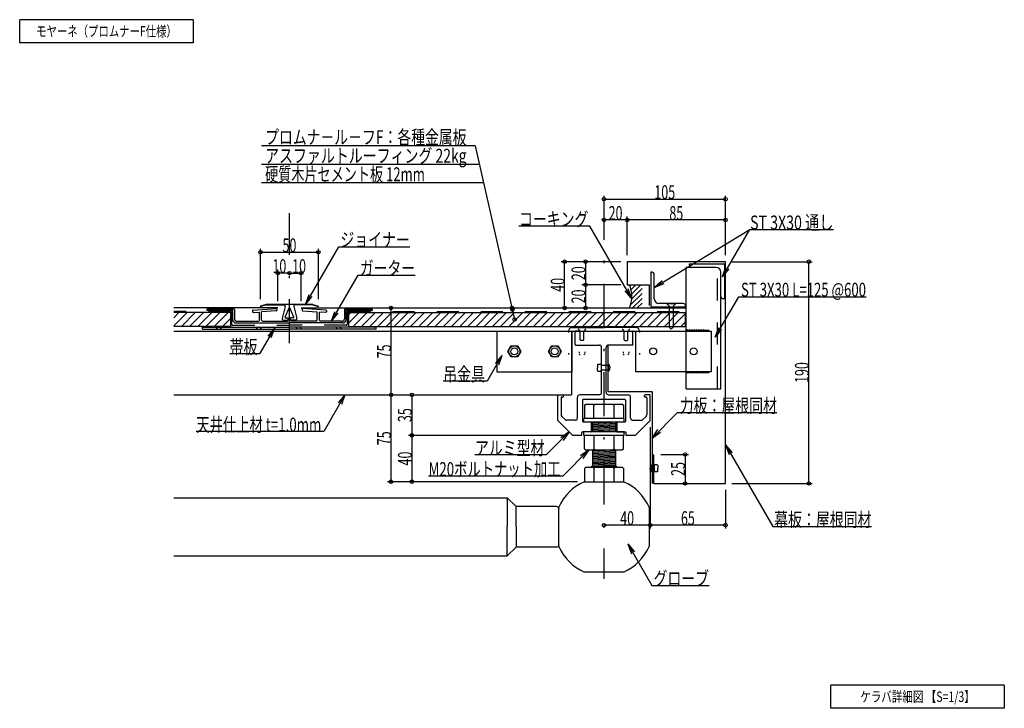
# Model space of a CAD drawing. Extents: x 14 to 865, y 21 to 616.
import ezdxf
from ezdxf.enums import TextEntityAlignment as Align

# ---------------------------------------------------------------- set-up
doc = ezdxf.new("R2010")
doc.units = 0
doc.header["$LTSCALE"] = 3
doc.header["$MEASUREMENT"] = 0
for name, pattern in [('DASHDOT', [25.4, 12.7, -6, 0.7, -6]), ('DASHED', [12.7, 6.35, -6.35]), ('DOT', [6.35, 0.35, -6])]:
    doc.linetypes.add(name, pattern=pattern)
doc.styles.add('FontTableH_0', font='MS Gothic.ttf')

msp = doc.modelspace()

# ---------------------------------------------------------------- linework, layer by layer
at = {"color": 4, "linetype": 'Continuous'}
for p, q in [((14.14, 595.86), (14.14, 615.86)), ((164.14, 615.86), (14.14, 615.86)), ((164.14, 615.86), (164.14, 595.86)), ((164.14, 595.86), (14.14, 595.86)), ((407.51, 506.89), (223.18, 506.89)), ((407.51, 506.89), (441.76, 357)), ((411.16, 490.89), (223.18, 490.89)), ((414.82, 474.89), (223.18, 474.89)), ((518.93, 460.9), (623.93, 460.9)), ((623.93, 412.4), (623.93, 463.9)), ((538.93, 442.9), (518.93, 442.9)), ((538.93, 412.4), (538.93, 445.9)), ((623.93, 442.9), (538.93, 442.9)), ((623.93, 412.4), (623.93, 445.9)), ((506.76, 437.58), (445.49, 437.58)), ((542.96, 374.87), (506.76, 437.58)), ((562.43, 384.65), (644.86, 434.74)), ((621.26, 393.85), (644.86, 434.74)), ((644.86, 434.74), (717.16, 434.74)), ((222.19, 374.58), (222.19, 418.03)), ((261.02, 370.03), (289.77, 419.84)), ((272.19, 374.58), (272.19, 418.03)), ((289.77, 419.84), (351.21, 419.84)), ((222.19, 415.03), (272.19, 415.03)), ((237.19, 372.9), (237.19, 400.03)), ((257.19, 372.9), (257.19, 400.03)), ((533.43, 406.9), (481.93, 406.9)), ((484.93, 366.9), (484.93, 406.9)), ((533.43, 406.9), (499.93, 406.9)), ((502.93, 406.9), (502.93, 386.9)), ((592.93, 403.9), (592.93, 404.9)), ((592.93, 404.9), (622.93, 404.9)), ((615.93, 401.9), (594.93, 401.9)), ((621.26, 393.85), (624.34, 402.31)), ((621.26, 393.85), (627.04, 400.75)), ((622.93, 404.9), (622.93, 374.9)), ((629.43, 406.9), (698.93, 406.9)), ((695.93, 215.4), (695.93, 406.9)), ((247.19, 397.03), (237.19, 397.03)), ((247.19, 397.03), (257.19, 397.03)), ((283.44, 355.49), (306.43, 395.31)), ((306.43, 395.31), (355.88, 395.31)), ((560.43, 397.76), (559.43, 397.76)), ((559.43, 397.76), (559.43, 367.76)), ((562.43, 374.76), (562.43, 395.76)), ((619.93, 376.9), (619.93, 397.9)), ((533.43, 386.9), (499.93, 386.9)), ((502.93, 386.9), (502.93, 366.9)), ((542.96, 374.87), (539.88, 383.33)), ((562.43, 384.65), (569.19, 390.59)), ((562.43, 384.65), (570.81, 387.92)), ((261.02, 370.03), (264.09, 378.49)), ((261.02, 370.03), (266.8, 376.93)), ((542.96, 374.87), (537.18, 381.77)), ((615.03, 341.58), (635.3, 376.68)), ((622.93, 374.9), (621.93, 374.9)), ((635.3, 376.68), (745.3, 376.68)), ((334.93, 291.9), (334.93, 366.9)), ((559.43, 367.76), (589.43, 367.76)), ((587.43, 370.76), (566.43, 370.76)), ((572.91, 370.72), (580.94, 370.72)), ((575.18, 368.45), (572.91, 370.72)), ((575.18, 368.45), (575.18, 350.47)), ((578.68, 368.45), (580.94, 370.72)), ((578.68, 368.45), (578.68, 350.47)), ((589.43, 367.76), (589.43, 368.76)), ((283.44, 355.49), (286.52, 363.95)), ((283.44, 355.49), (289.23, 362.38)), ((234.22, 349.52), (221.36, 327.25)), ((234.22, 349.52), (228.44, 342.63)), ((234.22, 349.52), (231.15, 341.07)), ((576.93, 348.72), (575.18, 350.47)), ((576.93, 348.72), (578.68, 350.47)), ((615.03, 341.58), (618.11, 350.04)), ((615.03, 341.58), (620.81, 348.47)), ((221.36, 327.25), (195.55, 327.25)), ((430.8, 325.9), (417.94, 303.64)), ((430.8, 325.9), (425.01, 319.01)), ((430.8, 325.9), (427.72, 317.45)), ((417.94, 303.64), (380.08, 303.64)), ((295.18, 291.9), (276.87, 260.19)), ((295.18, 291.9), (289.4, 285.01)), ((295.18, 291.9), (292.11, 283.44)), ((334.93, 216.9), (334.93, 291.9)), ((352.93, 291.9), (352.93, 256.9)), ((560.43, 254.63), (582.37, 276.57)), ((582.37, 276.57), (668.35, 276.57)), ((558.93, 264.11), (558.93, 176.4)), ((276.87, 260.19), (166.74, 260.19)), ((486.13, 256.9), (349.93, 256.9)), ((352.93, 256.9), (352.93, 216.9)), ((488.96, 259.86), (469.07, 239.96)), ((488.96, 259.86), (481.59, 254.7)), ((488.96, 259.86), (483.8, 252.49)), ((560.43, 254.63), (565.59, 262)), ((560.43, 254.63), (567.8, 259.79)), ((623.93, 248.86), (664.72, 178.2)), ((623.93, 248.86), (629.71, 241.96)), ((623.93, 248.86), (627, 240.4)), ((469.07, 239.96), (407.49, 239.96)), ((505.89, 244.4), (483.25, 221.76)), ((505.89, 244.4), (498.51, 239.24)), ((505.89, 244.4), (500.72, 237.03)), ((567.93, 240.4), (591.93, 240.4)), ((588.93, 240.4), (588.93, 215.4)), ((483.25, 221.76), (367.37, 221.76)), ((496.16, 216.9), (331.93, 216.9)), ((496.16, 216.9), (349.93, 216.9)), ((629.43, 215.4), (698.93, 215.4)), ((623.93, 209.9), (623.93, 176.4)), ((558.93, 179.4), (518.93, 179.4)), ((623.93, 179.4), (558.93, 179.4)), ((664.72, 178.2), (749.97, 178.2)), ((539.51, 163.11), (560.17, 127.33)), ((539.51, 163.11), (545.3, 156.22)), ((539.51, 163.11), (542.59, 154.65)), ((560.17, 127.33), (609.71, 127.33)), ((714.79, 21.21), (714.79, 41.21)), ((864.79, 41.21), (714.79, 41.21)), ((864.79, 41.21), (864.79, 21.21)), ((864.79, 21.21), (714.79, 21.21))]:
    msp.add_line(p, q, dxfattribs=at)
at = {"color": 4, "linetype": 'DASHDOT'}
for p, q in [((518.93, 463.9), (518.93, 133)), ((247.19, 336.53), (247.19, 448.89))]:
    msp.add_line(p, q, dxfattribs=at)
at = {"color": 3, "linetype": 'Continuous'}
for p, q in [((538.93, 406.9), (538.93, 386.9)), ((623.93, 406.9), (538.93, 406.9)), ((623.93, 215.4), (623.93, 406.9)), ((538.93, 386.9), (557.93, 386.9)), ((557.93, 386.9), (557.93, 368.96)), ((175.69, 365.99), (175.69, 364.69)), ((199.19, 365.99), (175.69, 365.99)), ((215.69, 365.06), (235.69, 366.45)), ((227.02, 370.03), (222.19, 368.58)), ((227.02, 369.53), (222.33, 368.12)), ((267.36, 370.03), (227.02, 370.03)), ((227.02, 369.53), (242.46, 369.53)), ((236.23, 365.99), (236.3, 364.99)), ((243.44, 368.33), (240.94, 357.74)), ((243.38, 358.91), (247.19, 367.49)), ((251, 358.91), (247.19, 367.49)), ((250.94, 368.33), (253.44, 357.74)), ((267.36, 369.53), (251.92, 369.53)), ((258.16, 365.99), (258.09, 364.99)), ((278.69, 365.06), (258.69, 366.45)), ((267.36, 370.03), (272.19, 368.58)), ((267.36, 369.53), (272.05, 368.12)), ((295.19, 365.99), (318.69, 365.99)), ((318.69, 365.99), (318.69, 364.69)), ((196.19, 363), (147.19, 363)), ((198.19, 364.69), (175.69, 364.69)), ((196.19, 362.89), (196.19, 350.99)), ((198.19, 356.99), (198.19, 364.69)), ((199.69, 365.49), (199.69, 357.49)), ((215.23, 364.52), (215.3, 363.52)), ((215.83, 363.06), (221.19, 363.44)), ((221.19, 356.49), (221.19, 363.44)), ((235.83, 364.46), (223.19, 363.58)), ((223.19, 356.49), (223.19, 363.58)), ((243.65, 358.49), (246.19, 358.49)), ((246.19, 356.49), (246.19, 358.49)), ((248.19, 356.49), (248.19, 358.49)), ((250.73, 358.49), (248.19, 358.49)), ((258.55, 364.46), (271.19, 363.58)), ((271.19, 356.49), (271.19, 363.58)), ((273.19, 356.49), (273.19, 363.44)), ((278.55, 363.06), (273.19, 363.44)), ((279.16, 364.52), (279.09, 363.52)), ((294.69, 365.49), (294.69, 357.49)), ((296.19, 356.99), (296.19, 364.69)), ((296.19, 364.69), (318.69, 364.69)), ((298.19, 363), (298.19, 351)), ((298.19, 363), (588.93, 363)), ((588.93, 363), (588.93, 351)), ((196.19, 351), (147.19, 351)), ((201.19, 353.99), (247.19, 353.99)), ((201.69, 355.49), (220.19, 355.49)), ((224.19, 355.49), (245.19, 355.49)), ((241.92, 356.53), (245.69, 356.53)), ((293.19, 353.99), (247.19, 353.99)), ((252.46, 356.53), (248.69, 356.53)), ((270.19, 355.49), (249.19, 355.49)), ((292.69, 355.49), (274.19, 355.49)), ((298.19, 351), (588.93, 351)), ((147.19, 346.9), (490.73, 346.9)), ((490.73, 346.9), (490.73, 291.9)), ((147.19, 291.9), (490.73, 291.9)), ((561.93, 215.4), (561.93, 240.4)), ((561.93, 215.4), (623.93, 215.4))]:
    msp.add_line(p, q, dxfattribs=at)
at = {"color": 6, "linetype": 'Continuous'}
for p, q in [((589.93, 297.2), (589.93, 401.9)), ((615.93, 401.9), (589.93, 401.9)), ((619.93, 297.2), (619.93, 397.9)), ((542.26, 386.9), (541.32, 385.96)), ((546.51, 386.9), (542.34, 382.74)), ((550.75, 386.9), (542.95, 379.1)), ((551.8, 383.7), (542.96, 374.87)), ((551.8, 379.46), (541.94, 369.61)), ((551.8, 375.22), (543.48, 366.9)), ((551.8, 370.98), (547.72, 366.9)), ((147.19, 358.45), (151.74, 363)), ((147.19, 351.38), (158.81, 363)), ((165.88, 363), (153.88, 351)), ((172.95, 363), (160.95, 351)), ((168.03, 351), (180.03, 363)), ((187.1, 363), (175.1, 351)), ((194.17, 363), (182.17, 351)), ((196.19, 357.95), (189.24, 351)), ((298.19, 360.96), (300.23, 363)), ((298.19, 353.89), (307.31, 363)), ((314.38, 363), (302.38, 351)), ((321.45, 363), (309.45, 351)), ((316.52, 351), (328.52, 363)), ((335.59, 363), (323.59, 351)), ((342.66, 363), (330.66, 351)), ((337.73, 351), (349.73, 363)), ((356.8, 363), (344.8, 351)), ((363.87, 363), (351.87, 351)), ((370.94, 363), (358.94, 351)), ((378.02, 363), (366.02, 351)), ((385.09, 363), (373.09, 351)), ((392.16, 363), (380.16, 351)), ((399.23, 363), (387.23, 351)), ((406.3, 363), (394.3, 351)), ((413.37, 363), (401.37, 351)), ((420.44, 363), (408.44, 351)), ((427.51, 363), (415.51, 351)), ((434.58, 363), (422.58, 351)), ((441.66, 363), (429.66, 351)), ((448.73, 363), (436.73, 351)), ((455.8, 363), (443.8, 351)), ((462.87, 363), (450.87, 351)), ((469.94, 363), (457.94, 351)), ((477.01, 363), (465.01, 351)), ((484.08, 363), (472.08, 351)), ((491.15, 363), (479.15, 351)), ((498.22, 363), (486.22, 351)), ((505.29, 363), (493.29, 351)), ((512.37, 363), (500.37, 351)), ((519.44, 363), (507.44, 351)), ((526.51, 363), (514.51, 351)), ((533.58, 363), (521.58, 351)), ((540.65, 363), (528.65, 351)), ((547.72, 363), (535.72, 351)), ((554.79, 363), (542.79, 351)), ((561.86, 363), (549.86, 351)), ((568.93, 363), (556.93, 351)), ((576.01, 363), (564.01, 351)), ((583.08, 363), (571.08, 351)), ((588.93, 361.78), (578.15, 351)), ((172.19, 350.34), (247.19, 350.34)), ((172.19, 348.74), (172.19, 350.34)), ((185.07, 348.74), (183.74, 350.34)), ((188.53, 348.74), (187.21, 350.34)), ((219.71, 348.74), (218.38, 350.34)), ((223.18, 348.74), (221.85, 350.34)), ((322.19, 350.34), (247.19, 350.34)), ((254.35, 348.74), (253.02, 350.34)), ((257.82, 348.74), (256.49, 350.34)), ((288.99, 348.74), (287.67, 350.34)), ((292.46, 348.74), (291.13, 350.34)), ((322.19, 348.74), (322.19, 350.34)), ((491.23, 350.1), (518.93, 350.1)), ((546.43, 350.1), (491.43, 350.1)), ((546.63, 350.1), (518.93, 350.1)), ((588.93, 354.71), (585.22, 351)), ((172.19, 348.74), (247.19, 348.74)), ((322.19, 348.74), (247.19, 348.74)), ((426.43, 346.9), (426.43, 311.9)), ((426.43, 346.9), (611.43, 346.9)), ((491.43, 311.9), (491.43, 346.9)), ((546.43, 311.9), (546.43, 346.9)), ((611.43, 346.9), (611.43, 311.9)), ((435.9, 329.4), (438.66, 334.19)), ((438.66, 334.19), (444.19, 334.19)), ((444.19, 334.19), (446.96, 329.4)), ((470.9, 329.4), (473.66, 334.19)), ((473.66, 334.19), (479.19, 334.19)), ((479.19, 334.19), (481.96, 329.4)), ((522.43, 294.36), (522.43, 334.36)), ((438.66, 324.61), (435.9, 329.4)), ((444.19, 324.61), (438.66, 324.61)), ((446.96, 329.4), (444.19, 324.61)), ((473.66, 324.61), (470.9, 329.4)), ((479.19, 324.61), (473.66, 324.61)), ((481.96, 329.4), (479.19, 324.61)), ((426.43, 311.9), (491.43, 311.9)), ((611.43, 311.9), (546.43, 311.9)), ((560.43, 294.36), (522.43, 294.36)), ((560.43, 294.36), (560.43, 215.4)), ((589.93, 297.2), (619.93, 297.2)), ((536.43, 271.4), (501.43, 271.4)), ((501.43, 268.4), (501.43, 271.4)), ((536.43, 268.4), (501.43, 268.4)), ((536.43, 268.4), (536.43, 271.4)), ((536.43, 259.9), (501.43, 259.9)), ((501.43, 256.9), (501.43, 259.9)), ((536.43, 256.9), (501.43, 256.9)), ((536.43, 256.9), (536.43, 259.9))]:
    msp.add_line(p, q, dxfattribs=at)
at = {"color": 6, "linetype": 'DASHED'}
for p, q in [((616.93, 297.2), (616.93, 401.9)), ((196.19, 363.99), (147.19, 363.99)), ((197.19, 362.99), (197.19, 352.99)), ((297.19, 362.99), (297.19, 352.99)), ((298.19, 363.99), (588.93, 363.99)), ((198.19, 351.99), (247.19, 351.99)), ((296.19, 351.99), (247.19, 351.99))]:
    msp.add_line(p, q, dxfattribs=at)
at = {"color": 2, "linetype": 'Continuous'}
for p, q in [((237.19, 366.9), (147.19, 366.9)), ((257.19, 366.9), (588.93, 366.9))]:
    msp.add_line(p, q, dxfattribs=at)
at = {"color": 4, "linetype": 'DOT'}
for p, q in [((495.16, 350.3), (504.69, 350.3)), ((497.43, 348.03), (495.16, 350.3)), ((502.43, 348.03), (504.69, 350.3)), ((542.69, 350.3), (533.16, 350.3)), ((535.43, 348.03), (533.16, 350.3)), ((540.43, 348.03), (542.69, 350.3)), ((497.43, 348.03), (497.43, 327.05)), ((502.43, 348.03), (502.43, 327.05)), ((535.43, 348.03), (535.43, 327.05)), ((540.43, 348.03), (540.43, 327.05)), ((497.43, 327.05), (499.93, 325.3)), ((502.43, 327.05), (499.93, 325.3)), ((535.43, 327.05), (537.93, 325.3)), ((540.43, 327.05), (537.93, 325.3))]:
    msp.add_line(p, q, dxfattribs=at)
at = {"color": 6, "linetype": 'DOT'}
for p, q in [((488.23, 346.9), (488.23, 311.9)), ((549.63, 346.9), (549.63, 311.9))]:
    msp.add_line(p, q, dxfattribs=at)
at = {"color": 7, "linetype": 'Continuous'}
for p, q in [((493.93, 335.4), (493.93, 346.4)), ((497.93, 346.9), (494.43, 346.9)), ((498.43, 339.4), (498.43, 346.4)), ((501.43, 339.4), (501.43, 346.4)), ((501.93, 346.9), (535.93, 346.9)), ((536.43, 339.4), (536.43, 346.4)), ((539.43, 339.4), (539.43, 346.4)), ((539.93, 346.9), (543.43, 346.9)), ((543.93, 335.4), (543.93, 346.4)), ((494.43, 334.9), (514.93, 334.9)), ((500.93, 338.9), (498.93, 338.9)), ((516.93, 293.9), (516.93, 332.9)), ((520.93, 293.9), (520.93, 332.9)), ((543.43, 334.9), (522.93, 334.9)), ((536.93, 338.9), (538.93, 338.9)), ((513.43, 317.82), (513.43, 315.32)), ((513.43, 312.82), (513.43, 315.32)), ((513.93, 318.32), (515.93, 318.32)), ((516.43, 317.82), (516.43, 317.32)), ((522.93, 317.32), (516.43, 317.32)), ((516.43, 317.32), (516.43, 312.82)), ((522.93, 315.32), (522.93, 318.32)), ((522.93, 315.32), (522.93, 312.32)), ((523.93, 316.47), (523.93, 316.47)), ((523.93, 316.47), (523.93, 315.32)), ((523.93, 314.17), (523.93, 315.32)), ((513.93, 312.32), (515.93, 312.32)), ((522.93, 313.32), (516.43, 313.32)), ((516.43, 312.82), (516.43, 313.32)), ((523.93, 314.17), (523.93, 314.17)), ((478.93, 270.11), (478.93, 291.4)), ((479.43, 291.9), (483.43, 291.9)), ((481.93, 289.4), (481.93, 274.73)), ((482.43, 289.9), (483.43, 289.9)), ((483.93, 290.4), (483.93, 291.4)), ((495.93, 271.9), (495.93, 289.9)), ((514.93, 291.9), (497.93, 291.9)), ((522.93, 291.9), (539.93, 291.9)), ((541.93, 271.9), (541.93, 289.9)), ((553.93, 290.4), (553.93, 291.4)), ((558.43, 291.9), (554.43, 291.9)), ((555.43, 289.9), (554.43, 289.9)), ((555.93, 289.4), (555.93, 274.73)), ((558.93, 270.11), (558.93, 291.4)), ((500.43, 287.4), (500.43, 268.9)), ((536.93, 287.9), (500.93, 287.9)), ((502.16, 282.9), (503.16, 283.9)), ((502.16, 282.9), (502.16, 271.4)), ((503.16, 283.9), (534.69, 283.9)), ((509.27, 283.9), (510.27, 282.9)), ((510.27, 282.9), (511.27, 283.9)), ((510.27, 271.4), (510.27, 282.9)), ((526.59, 283.9), (527.59, 282.9)), ((527.59, 282.9), (528.59, 283.9)), ((527.59, 271.4), (527.59, 282.9)), ((534.69, 283.9), (535.69, 282.9)), ((535.69, 282.9), (535.69, 271.4)), ((537.43, 287.4), (537.43, 268.9)), ((485.34, 270.49), (482.51, 273.31)), ((552.51, 270.49), (555.34, 273.31)), ((479.07, 269.75), (491.78, 257.05)), ((493.93, 269.9), (486.75, 269.9)), ((507.43, 268.4), (500.93, 268.4)), ((507.93, 267.9), (507.93, 260.4)), ((508.93, 268.4), (508.93, 259.9)), ((508.93, 267.45), (526.15, 268.4)), ((508.93, 266.36), (528.93, 267.45)), ((508.93, 265.26), (528.93, 266.36)), ((508.93, 264.16), (528.93, 265.26)), ((508.93, 263.06), (528.93, 264.16)), ((528.93, 268.4), (528.93, 259.9)), ((529.93, 267.9), (529.93, 260.4)), ((536.93, 268.4), (530.43, 268.4)), ((543.93, 269.9), (551.1, 269.9)), ((546.07, 257.05), (558.78, 269.75)), ((499.43, 256.9), (492.13, 256.9)), ((499.93, 257.4), (499.93, 259.4)), ((507.43, 259.9), (500.43, 259.9)), ((502.16, 245.4), (502.16, 256.9)), ((508.93, 261.97), (528.93, 263.06)), ((508.93, 260.87), (528.93, 261.97)), ((510.39, 245.4), (510.39, 256.9)), ((511.25, 259.9), (528.93, 260.87)), ((527.71, 245.4), (527.71, 256.9)), ((530.43, 259.9), (537.43, 259.9)), ((535.69, 245.4), (535.69, 256.9)), ((537.93, 259.4), (537.93, 257.4)), ((545.72, 256.9), (538.43, 256.9)), ((502.16, 245.4), (503.16, 244.4)), ((503.16, 244.4), (534.69, 244.4)), ((508.93, 244.4), (508.93, 229.4)), ((508.93, 243.47), (525.82, 244.4)), ((508.93, 242.37), (528.93, 243.47)), ((508.93, 241.28), (528.93, 242.37)), ((508.93, 241.4), (508.93, 231.4)), ((508.93, 240.18), (528.93, 241.28)), ((508.93, 239.08), (528.93, 240.18)), ((508.93, 237.98), (528.93, 239.08)), ((509.39, 244.4), (510.39, 245.4)), ((510.39, 245.4), (511.39, 244.4)), ((526.71, 244.4), (527.71, 245.4)), ((527.71, 245.4), (528.71, 244.4)), ((528.93, 244.4), (528.93, 229.4)), ((534.69, 244.4), (535.69, 245.4)), ((508.93, 236.89), (528.93, 237.98)), ((508.93, 235.79), (528.93, 236.89)), ((508.93, 234.69), (528.93, 235.79)), ((508.93, 233.59), (528.93, 234.69)), ((508.93, 232.5), (528.93, 233.59)), ((508.93, 230.3), (528.93, 231.4)), ((508.99, 231.4), (528.93, 232.5)), ((512.49, 229.4), (528.93, 230.3)), ((559.93, 228.45), (559.93, 231.45)), ((559.93, 230.45), (562.43, 230.45)), ((562.43, 230.95), (562.43, 230.45)), ((562.43, 230.45), (562.43, 225.95)), ((564.93, 231.45), (562.93, 231.45)), ((565.43, 230.95), (565.43, 228.45)), ((502.16, 228.4), (503.16, 229.4)), ((502.16, 228.4), (502.16, 216.9)), ((503.16, 229.4), (534.69, 229.4)), ((509.39, 229.4), (510.39, 228.4)), ((510.39, 228.4), (511.39, 229.4)), ((510.39, 216.9), (510.39, 228.4)), ((526.71, 229.4), (527.71, 228.4)), ((527.71, 228.4), (528.71, 229.4)), ((527.71, 216.9), (527.71, 228.4)), ((534.69, 229.4), (535.69, 228.4)), ((535.69, 228.4), (535.69, 216.9)), ((558.93, 229.6), (558.93, 229.6)), ((558.93, 229.6), (558.93, 228.45)), ((558.93, 227.3), (558.93, 228.45)), ((558.93, 227.3), (558.93, 227.3)), ((559.93, 228.45), (559.93, 225.45)), ((559.93, 226.45), (562.43, 226.45)), ((562.43, 225.95), (562.43, 226.45)), ((564.93, 225.45), (562.93, 225.45)), ((565.43, 225.95), (565.43, 228.45)), ((501.43, 216.9), (536.43, 216.9)), ((147.19, 202.9), (435.43, 202.9)), ((442.93, 195.4), (435.43, 202.9)), ((435.43, 202.9), (435.43, 177.9)), ((478, 195.4), (442.93, 195.4)), ((442.93, 177.9), (442.93, 195.4)), ((479.93, 161.01), (479.93, 194.79)), ((557.93, 194.79), (557.93, 161.01)), ((435.43, 152.9), (435.43, 177.9)), ((442.93, 177.9), (442.93, 160.4)), ((442.93, 160.4), (435.43, 152.9)), ((478, 160.4), (442.93, 160.4)), ((147.19, 152.9), (435.43, 152.9)), ((535.82, 138.9), (502.04, 138.9))]:
    msp.add_line(p, q, dxfattribs=at)
at = {"color": 4, "linetype": 'Continuous'}
for centre in [(518.93, 460.9), (623.93, 460.9), (518.93, 442.9), (538.93, 442.9), (538.93, 442.9), (623.93, 442.9), (222.19, 415.03), (272.19, 415.03), (484.93, 406.9), (502.93, 406.9), (695.93, 406.9), (237.19, 397.03), (247.19, 397.03), (247.19, 397.03), (257.19, 397.03), (502.93, 386.9), (502.93, 386.9), (334.93, 366.9), (439.5, 366.9), (439.82, 365.5), (484.93, 366.9), (502.93, 366.9), (441.76, 357), (334.93, 291.9), (334.93, 291.9), (352.93, 291.9), (352.93, 256.9), (352.93, 256.9), (588.93, 240.4), (334.93, 216.9), (352.93, 216.9), (588.93, 215.4), (695.93, 215.4), (518.93, 179.4), (558.93, 179.4), (558.93, 179.4), (623.93, 179.4)]:
    msp.add_circle(centre, 1.5, dxfattribs=at)
at = {"color": 6, "linetype": 'Continuous'}
for centre, radius in [((441.43, 329.4), 4.79), ((441.43, 329.4), 3), ((476.43, 329.4), 4.79), ((476.43, 329.4), 3), ((561.43, 329.4), 3), ((596.43, 329.4), 3)]:
    msp.add_circle(centre, radius, dxfattribs=at)
at = {"color": 4, "linetype": 'Continuous'}
for centre, radius, start, end in [((594.93, 403.9), 2, 180, 270), ((615.93, 397.9), 4, 0, 90), ((560.43, 395.76), 2, 0, 90), ((566.43, 374.76), 4, 180, 270), ((621.93, 376.9), 2, 180, 270), ((587.43, 368.76), 2, 0, 90)]:
    msp.add_arc(centre, radius, start, end, dxfattribs=at)
at = {"color": 6, "linetype": 'Continuous'}
for centre, radius, start, end in [((518.41, 376.9), 24.63, 336.05025, 23.94975), ((491.43, 346.9), 3.2, 90, 180), ((546.43, 346.9), 3.2, 0, 90)]:
    msp.add_arc(centre, radius, start, end, dxfattribs=at)
at = {"color": 3, "linetype": 'Continuous'}
for centre, radius, start, end in [((199.19, 365.49), 0.5, 0, 90), ((222.26, 368.35), 0.239, 106.69924, 286.69924), ((235.73, 365.96), 0.5, 4, 94), ((242.46, 368.53), 1, 348.31063, 90), ((251.92, 368.53), 1, 90, 191.68937), ((258.66, 365.96), 0.5, 86, 176), ((272.12, 368.35), 0.239, 253.30076, 73.30076), ((295.19, 365.49), 0.5, 90, 180), ((295.19, 365.49), 0.5, 90, 180), ((201.69, 357.49), 2, 180, 270), ((215.72, 364.56), 0.5, 94, 184), ((215.79, 363.56), 0.5, 184, 274), ((235.8, 364.96), 0.5, 274, 4), ((241.92, 357.53), 1, 168.31063, 270), ((243.65, 358.79), 0.3, 156.03751, 270), ((250.73, 358.79), 0.3, 270, 23.96249), ((252.46, 357.53), 1, 270, 11.68937), ((258.59, 364.96), 0.5, 176, 266), ((278.59, 363.56), 0.5, 266, 356), ((278.66, 364.56), 0.5, 356, 86), ((292.69, 357.49), 2, 270, 0), ((201.19, 356.99), 3, 180, 270), ((220.19, 356.49), 1, 270, 0), ((224.19, 356.49), 1, 180, 270), ((245.19, 356.49), 1, 270, 0), ((249.19, 356.49), 1, 180, 270), ((270.19, 356.49), 1, 270, 0), ((274.19, 356.49), 1, 180, 270), ((293.19, 356.99), 3, 270, 0)]:
    msp.add_arc(centre, radius, start, end, dxfattribs=at)
at = {"color": 6, "linetype": 'DASHED'}
for centre, start, end in [((196.19, 362.99), 0, 90), ((298.19, 362.99), 90, 180), ((198.19, 352.99), 180, 270), ((296.19, 352.99), 270, 0)]:
    msp.add_arc(centre, 1, start, end, dxfattribs=at)
at = {"color": 7, "linetype": 'Continuous'}
for centre, radius, start, end in [((494.43, 346.4), 0.5, 90, 180), ((497.93, 346.4), 0.5, 0, 90), ((501.93, 346.4), 0.5, 90, 180), ((535.93, 346.4), 0.5, 0, 90), ((539.93, 346.4), 0.5, 90, 180), ((543.43, 346.4), 0.5, 0, 90), ((590.93, 346.9), 1, 0, 180), ((592.93, 346.9), 1, 0, 180), ((594.93, 346.9), 1, 0, 180), ((596.93, 346.9), 1, 0, 180), ((598.93, 346.9), 1, 0, 180), ((600.93, 346.9), 1, 0, 180), ((602.93, 346.9), 1, 0, 180), ((604.93, 346.9), 1, 0, 180), ((606.93, 346.9), 1, 0, 180), ((608.93, 346.9), 1, 0, 180), ((494.43, 335.4), 0.5, 180, 270), ((498.93, 339.4), 0.5, 180, 270), ((500.93, 339.4), 0.5, 270, 0), ((514.93, 332.9), 2, 0, 90), ((522.93, 332.9), 2, 90, 180), ((536.93, 339.4), 0.5, 180, 270), ((538.93, 339.4), 0.5, 270, 0), ((543.43, 335.4), 0.5, 270, 0), ((513.93, 317.82), 0.5, 90, 180), ((515.93, 317.82), 0.5, 0, 90), ((521.72, 316.47), 2.21, 0.00102, 56.85907), ((513.93, 312.82), 0.5, 180, 270), ((515.93, 312.82), 0.5, 270, 0), ((521.72, 314.17), 2.21, 303.14093, 359.99898), ((590.93, 311.9), 1, 180, 0), ((592.93, 311.9), 1, 180, 0), ((594.93, 311.9), 1, 180, 0), ((596.93, 311.9), 1, 180, 0), ((598.93, 311.9), 1, 180, 0), ((600.93, 311.9), 1, 180, 0), ((602.93, 311.9), 1, 180, 0), ((604.93, 311.9), 1, 180, 0), ((606.93, 311.9), 1, 180, 0), ((608.93, 311.9), 1, 180, 0), ((479.43, 291.4), 0.5, 90, 180), ((482.43, 289.4), 0.5, 90, 180), ((483.43, 291.4), 0.5, 0, 90), ((483.43, 290.4), 0.5, 270, 0), ((497.93, 289.9), 2, 90, 180), ((514.93, 293.9), 2, 270, 0), ((522.93, 293.9), 2, 180, 270), ((539.93, 289.9), 2, 0, 90), ((554.43, 291.4), 0.5, 90, 180), ((554.43, 290.4), 0.5, 180, 270), ((555.43, 289.4), 0.5, 0, 90), ((558.43, 291.4), 0.5, 0, 90), ((500.93, 287.4), 0.5, 90, 180), ((536.93, 287.4), 0.5, 0, 90), ((483.93, 274.73), 2, 180, 225), ((553.93, 274.73), 2, 315, 0), ((479.43, 270.11), 0.5, 180, 225), ((486.75, 271.9), 2, 225, 270), ((493.93, 271.9), 2, 270, 0), ((500.93, 268.9), 0.5, 180, 270), ((507.43, 267.9), 0.5, 0, 90), ((530.43, 267.9), 0.5, 90, 180), ((536.93, 268.9), 0.5, 270, 0), ((543.93, 271.9), 2, 180, 270), ((551.1, 271.9), 2, 270, 315), ((558.43, 270.11), 0.5, 315, 0), ((492.13, 257.4), 0.5, 225, 270), ((499.43, 257.4), 0.5, 269.99983, 0), ((500.43, 259.4), 0.5, 90, 180), ((507.43, 260.4), 0.5, 270, 0), ((530.43, 260.4), 0.5, 180, 270), ((537.43, 259.4), 0.5, 0, 90), ((538.43, 257.4), 0.5, 180, 270), ((545.72, 257.4), 0.5, 270, 315), ((545.72, 257.4), 0.5, 270, 315), ((508.93, 229.4), 1, 0, 180), ((510.93, 229.4), 1, 0, 180), ((512.93, 229.4), 1, 0, 180), ((514.93, 229.4), 1, 0, 180), ((516.93, 229.4), 1, 0, 180), ((518.93, 229.4), 1, 0, 180), ((520.93, 229.4), 1, 0, 180), ((522.93, 229.4), 1, 0, 180), ((524.93, 229.4), 1, 0, 180), ((526.93, 229.4), 1, 0, 180), ((528.93, 229.4), 1, 0, 180), ((561.13, 229.6), 2.21, 123.14093, 179.99898), ((562.93, 230.95), 0.5, 90, 180), ((564.93, 230.95), 0.5, 0, 90), ((561.13, 227.3), 2.21, 180.00102, 236.85907), ((562.93, 225.95), 0.5, 180, 270), ((564.93, 225.95), 0.5, 270, 0), ((518.93, 177.9), 42.5, 113.41551, 156.58449), ((518.93, 177.9), 42.5, 23.41551, 66.58449), ((478, 193.29), 2.11, 358.36939, 90.00201), ((478, 162.51), 2.11, 269.99799, 1.63061), ((518.93, 177.9), 42.5, 203.41551, 246.58449), ((518.93, 177.9), 42.5, 293.41551, 336.58449)]:
    msp.add_arc(centre, radius, start, end, dxfattribs=at)

# ---------------------------------------------------------------- texts
at = {"color": 7, "style": 'FontTableH_0', "width": 0.7695}
for s, height, p, p2 in [('モヤーネ（プロムナーF仕様）', 9, (28.39, 601.36), (149.89, 601.36)), ('プロムナ－ル－フF：各種金属板', 12, (226.18, 508.39), (400.18, 508.39)), ('アスファルトルーフィング 22kg', 12, (226.18, 492.39), (400.18, 492.39)), ('硬質木片セメント板 12mm', 12, (226.18, 476.39), (364.18, 476.39)), ('105', 12, (562.43, 460.9), (580.43, 460.9)), ('コーキング', 12, (445.49, 437.58), (505.49, 437.58)), ('20', 12, (522.93, 442.9), (534.93, 442.9)), ('85', 12, (575.43, 442.9), (587.43, 442.9)), ('ST 3X30 通し', 12, (645.16, 434.74), (717.16, 434.74)), ('50', 12, (241.19, 415.03), (253.19, 415.03)), ('ジョイナー', 12, (291.21, 419.84), (351.21, 419.84)), ('10', 12, (232.47, 397.03), (244.47, 397.03)), ('10', 12, (249.5, 397.03), (261.5, 397.03)), ('ガーター', 12, (307.88, 395.31), (355.88, 395.31)), ('ST 3X30 L=125 @600', 12, (637.3, 376.68), (745.3, 376.68)), ('帯板', 12, (195.55, 327.25), (219.55, 327.25)), ('吊金具', 12, (380.08, 303.64), (416.08, 303.64)), ('力板：屋根同材', 12, (584.35, 276.57), (668.35, 276.57)), ('天井仕上材 t=1.0mm', 12, (166.74, 260.19), (274.74, 260.19)), ('アルミ型材', 12, (407.49, 239.96), (467.49, 239.96)), ('M20ボルトナット加工', 12, (367.37, 221.76), (481.37, 221.76)), ('40', 12, (532.93, 179.4), (544.93, 179.4)), ('65', 12, (585.43, 179.4), (597.43, 179.4)), ('幕板：屋根同材', 12, (665.97, 178.2), (749.97, 178.2)), ('グローブ', 12, (561.71, 127.33), (609.71, 127.33)), ('ケラバ詳細図 【S=1/3】', 9, (740.29, 26.71), (839.29, 26.71))]:
    msp.add_text(s, height=height, dxfattribs=at).set_placement(p, p2, align=Align.FIT)
for s, p, p2 in [('20', (502.93, 390.9), (502.93, 402.9)), ('40', (484.93, 380.9), (484.93, 392.9)), ('20', (502.93, 370.9), (502.93, 382.9)), ('75', (334.93, 323.4), (334.93, 335.4)), ('190', (695.93, 302.15), (695.93, 320.15)), ('35', (352.93, 268.4), (352.93, 280.4)), ('75', (334.93, 248.4), (334.93, 260.4)), ('40', (352.93, 230.9), (352.93, 242.9)), ('25', (588.93, 221.9), (588.93, 233.9))]:
    msp.add_text(s, height=12, rotation=90, dxfattribs=at).set_placement(p, p2, align=Align.FIT)

doc.saveas('drawing.dxf')
